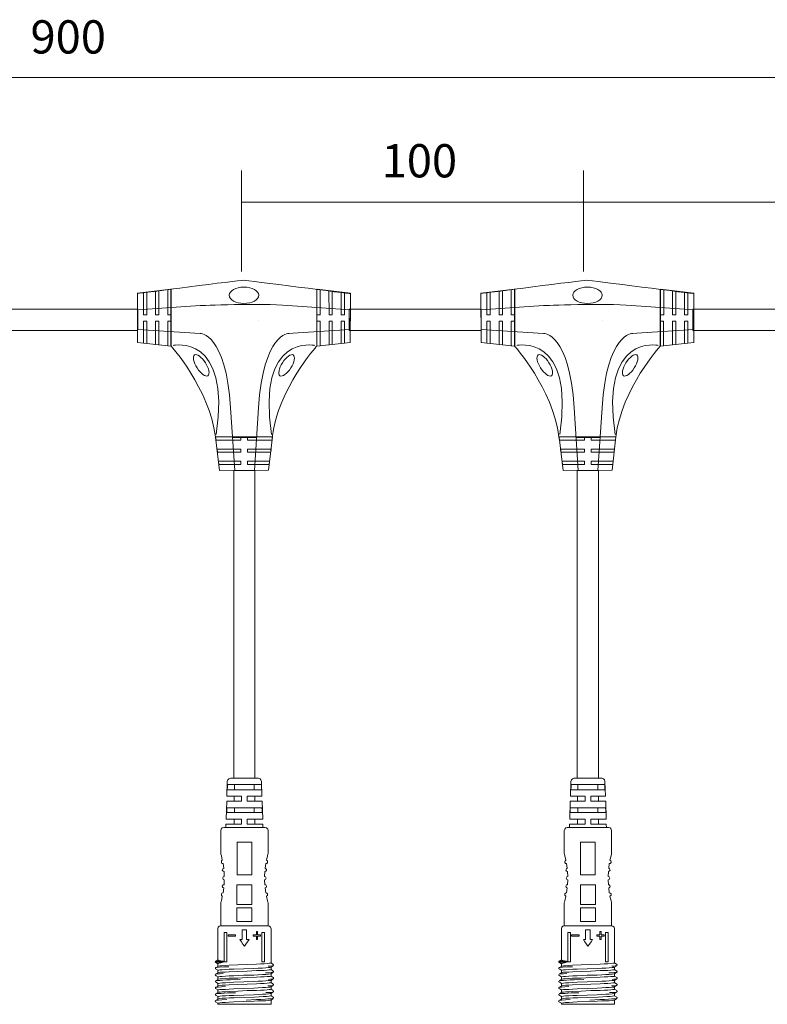
# Model space of a CAD drawing. Units: inches. Extents: x 12 to 405, y -287 to -10.
# Drawn here: x 211 to 268, y -168 to -93 of the extents above; entities that cross this region are included whole.
import ezdxf

# ---------------------------------------------------------------- set-up
doc = ezdxf.new("R2010")
doc.units = ezdxf.units.IN
doc.header["$MEASUREMENT"] = 0
doc.layers.add('_U+30EC_U+30A4_U+30E4_U+30FC 1', color=7, linetype='Continuous')

# ---------------------------------------------------------------- blocks, each defined once
blk = doc.blocks.new('block 38')
at = {"layer": '_U+30EC_U+30A4_U+30E4_U+30FC 1', "color": 29, "lineweight": 18}
for points in [[(226.654, -151.024), (226.536, -151.056), (226.463, -151.138), (226.419, -151.268), (226.39, -152.392)], [(226.654, -151.024), (228.798, -151.024)], [(229.018, -151.268), (228.989, -151.138), (228.916, -151.056), (228.798, -151.024)], [(226.434, -151.512), (226.434, -151.691), (226.419, -151.903)], [(229.018, -151.512), (226.434, -151.512)], [(226.962, -151.512), (226.962, -151.903)], [(228.475, -151.903), (228.475, -151.512)], [(229.062, -152.392), (229.018, -151.268)], [(229.018, -151.903), (229.018, -151.512)], [(226.39, -152.392), (227.506, -152.392), (227.506, -152.766)], [(226.419, -151.903), (229.018, -151.903)], [(226.933, -152.392), (226.933, -152.766)], [(227.946, -152.766), (227.946, -152.392), (229.062, -152.392)], [(228.519, -152.766), (228.519, -152.392)], [(226.375, -152.766), (226.331, -154.151)], [(226.375, -152.766), (227.506, -152.766)], [(226.375, -153.271), (226.375, -153.646)], [(229.062, -153.271), (226.375, -153.271)], [(226.962, -153.271), (226.962, -153.646)], [(229.077, -152.766), (227.946, -152.766)], [(228.475, -153.646), (228.475, -153.271)], [(229.077, -153.646), (229.077, -153.451), (229.062, -153.271)], [(229.121, -154.151), (229.077, -152.766)], [(226.375, -153.646), (229.077, -153.646)], [(226.14, -154.77), (226.037, -154.803), (225.949, -154.9), (225.92, -155.014)], [(226.14, -154.77), (229.297, -154.77)], [(226.316, -154.526), (227.506, -154.526)], [(226.316, -154.526), (226.316, -154.77)], [(226.331, -154.151), (227.506, -154.151), (227.506, -154.526)], [(226.933, -154.151), (226.933, -154.526)], [(227.946, -154.526), (227.946, -154.151), (229.121, -154.151)], [(229.121, -154.526), (227.946, -154.526)], [(228.519, -154.526), (228.519, -154.151)], [(229.136, -154.77), (229.121, -154.526)], [(229.532, -155.014), (229.503, -154.9), (229.415, -154.803), (229.297, -154.77)], [(225.92, -155.014), (225.92, -156.774)], [(229.532, -156.774), (229.532, -155.014)], [(228.284, -158.402), (228.284, -155.894), (227.168, -155.894), (227.168, -158.402), (228.284, -158.402)], [(226.037, -157.278), (225.964, -156.936), (225.934, -156.822), (225.92, -156.774)], [(229.4, -157.278), (229.488, -156.936), (229.518, -156.822), (229.532, -156.774)], [(226.037, -157.278), (225.978, -157.327), (225.964, -157.376), (225.964, -157.458), (226.008, -157.523), (226.096, -157.523), (226.14, -157.897), (226.081, -157.93), (226.052, -157.979), (226.037, -158.044), (226.096, -158.126), (226.169, -158.142), (226.184, -158.516), (226.11, -158.549), (226.066, -158.647), (226.11, -158.744), (226.184, -158.777), (226.169, -159.152), (226.096, -159.168), (226.037, -159.249), (226.052, -159.331), (226.081, -159.363), (226.14, -159.396), (226.096, -159.771), (226.008, -159.787), (225.964, -159.852), (225.964, -159.934), (225.978, -159.966), (226.037, -160.015)], [(229.312, -157.897), (229.356, -157.523)], [(229.4, -157.278), (229.474, -157.327), (229.488, -157.376), (229.488, -157.458), (229.43, -157.523), (229.356, -157.523)], [(229.268, -158.516), (229.283, -158.142)], [(229.268, -158.516), (229.342, -158.549), (229.386, -158.647), (229.342, -158.744), (229.268, -158.777)], [(229.312, -157.897), (229.371, -157.93), (229.4, -157.979), (229.415, -158.044), (229.356, -158.126), (229.283, -158.142)], [(228.299, -159.152), (227.153, -159.152)], [(227.153, -160.65), (227.153, -159.152)], [(228.299, -159.152), (228.299, -160.65)], [(229.283, -159.152), (229.268, -158.777)], [(229.283, -159.152), (229.356, -159.168), (229.415, -159.249), (229.4, -159.331), (229.371, -159.363), (229.312, -159.396)], [(225.92, -160.52), (225.934, -160.487), (225.964, -160.373), (226.037, -160.015)], [(229.356, -159.771), (229.312, -159.396)], [(229.356, -159.771), (229.43, -159.787), (229.488, -159.852), (229.488, -159.934), (229.474, -159.966), (229.4, -160.015)], [(229.532, -160.52), (229.518, -160.487), (229.488, -160.373), (229.4, -160.015)], [(225.92, -160.52), (225.92, -162.279), (225.802, -162.312), (225.729, -162.393), (225.699, -162.524)], [(229.532, -162.279), (229.532, -160.52)], [(228.299, -161.953), (228.299, -160.911), (227.153, -160.911), (227.153, -161.953), (228.299, -161.953)], [(229.532, -162.279), (225.92, -162.279)], [(229.753, -162.524), (229.723, -162.393), (229.635, -162.312), (229.532, -162.279)], [(225.699, -162.524), (225.699, -164.869)], [(226.184, -162.784), (226.39, -162.784)], [(226.184, -165.032), (226.39, -165.032), (226.39, -162.784)], [(226.184, -165.032), (226.184, -162.784)], [(227.05, -163.077), (227.05, -162.98), (226.478, -162.98), (226.478, -163.077), (227.05, -163.077)], [(227.888, -162.589), (227.55, -162.589), (227.55, -163.338), (227.374, -163.338)], [(228.078, -163.338), (227.888, -163.338), (227.888, -162.589)], [(228.96, -162.98), (228.725, -162.98), (228.725, -162.719), (228.637, -162.719), (228.637, -162.98), (228.402, -162.98), (228.402, -163.077), (228.637, -163.077), (228.637, -163.338), (228.725, -163.338), (228.725, -163.077), (228.96, -163.077), (228.96, -162.98)], [(229.268, -162.784), (229.062, -162.784)], [(229.062, -165.032), (229.062, -162.784)], [(229.268, -165.032), (229.268, -162.784)], [(229.753, -165.113), (229.753, -162.524)], [(227.726, -163.843), (227.609, -163.68), (227.491, -163.501), (227.374, -163.338)], [(227.374, -163.338), (227.55, -163.338)], [(228.078, -163.338), (227.961, -163.501), (227.843, -163.68), (227.726, -163.843)], [(225.508, -165.065), (225.494, -165.032), (225.508, -164.983)], [(225.494, -165.065), (225.508, -165.065)], [(225.699, -164.869), (225.508, -164.983)], [(225.508, -164.983), (226.096, -164.983)], [(226.096, -165.065), (225.508, -165.065)], [(225.508, -165.065), (225.699, -165.179)], [(225.699, -164.869), (225.729, -164.902), (225.802, -164.934), (225.934, -164.951), (226.096, -164.983), (226.213, -165.032), (226.096, -165.065)], [(225.699, -165.179), (225.729, -165.162), (225.802, -165.13), (225.934, -165.097), (226.096, -165.065)], [(225.699, -165.179), (225.699, -165.374)], [(229.753, -165.113), (229.723, -165.13), (229.621, -165.146), (229.459, -165.162), (229.239, -165.179), (228.96, -165.195), (228.651, -165.211), (227.946, -165.227), (227.212, -165.26), (226.551, -165.293), (226.257, -165.309), (226.037, -165.325), (225.861, -165.342), (225.743, -165.358)], [(229.268, -165.032), (229.062, -165.032)], [(229.929, -165.227), (229.753, -165.113)], [(229.929, -165.227), (229.914, -165.227)], [(229.944, -165.309), (229.944, -165.244)], [(225.508, -165.993), (225.494, -166.026), (225.508, -166.058), (225.567, -166.091), (225.743, -166.205)], [(225.508, -165.488), (225.508, -165.57), (225.567, -165.586), (225.743, -165.7)], [(225.523, -165.488), (225.538, -165.472), (225.596, -165.456), (225.802, -165.439), (226.125, -165.423), (226.536, -165.407)], [(225.523, -165.977), (225.567, -165.96), (225.685, -165.96), (225.861, -165.944), (226.11, -165.928)], [(225.743, -165.358), (225.567, -165.472)], [(225.743, -165.846), (225.567, -165.96)], [(225.699, -165.684), (225.729, -165.667), (225.846, -165.651), (226.022, -165.635), (226.272, -165.618), (226.566, -165.602), (226.904, -165.602), (227.667, -165.57), (228.431, -165.537), (228.783, -165.521), (229.092, -165.504), (229.356, -165.488), (229.562, -165.472), (229.694, -165.456), (229.738, -165.439)], [(225.699, -165.684), (225.699, -165.863)], [(225.699, -166.189), (225.729, -166.172), (225.846, -166.156), (226.022, -166.14), (226.272, -166.123), (226.566, -166.107), (226.904, -166.091), (227.667, -166.058), (228.431, -166.042), (228.783, -166.026), (229.092, -166.009), (229.356, -165.993), (229.562, -165.977), (229.694, -165.96), (229.738, -165.944)], [(229.753, -165.618), (229.723, -165.635), (229.621, -165.651), (229.459, -165.667), (229.239, -165.684), (228.96, -165.7), (228.651, -165.7), (227.946, -165.732), (227.212, -165.765), (226.551, -165.798), (226.257, -165.814), (226.037, -165.83), (225.861, -165.83), (225.743, -165.846)], [(229.929, -165.83), (229.87, -165.846), (229.753, -165.846), (229.562, -165.863), (229.327, -165.879)], [(229.929, -165.325), (229.9, -165.342), (229.811, -165.342), (229.709, -165.358), (229.547, -165.374)], [(229.753, -165.439), (229.929, -165.325)], [(229.753, -165.618), (229.753, -165.439)], [(229.929, -165.732), (229.753, -165.618)], [(229.753, -165.944), (229.929, -165.83)], [(229.753, -166.123), (229.753, -165.944)], [(229.929, -165.732), (229.914, -165.732)], [(229.944, -165.814), (229.944, -165.749)], [(225.508, -166.498), (225.508, -166.563), (225.567, -166.596), (225.743, -166.71)], [(225.523, -166.482), (225.567, -166.465), (225.67, -166.449), (225.846, -166.449), (226.081, -166.433), (226.36, -166.417), (226.669, -166.4), (227.403, -166.368)], [(225.743, -166.351), (225.567, -166.465)], [(225.699, -166.189), (225.699, -166.368)], [(225.699, -166.693), (225.729, -166.677), (225.846, -166.661), (226.022, -166.645), (226.272, -166.628), (226.566, -166.612), (226.904, -166.596), (227.667, -166.563), (228.431, -166.531), (228.783, -166.514), (229.092, -166.498), (229.356, -166.482), (229.562, -166.465), (229.694, -166.465), (229.738, -166.449)], [(225.699, -166.693), (225.699, -166.873)], [(229.753, -166.123), (229.723, -166.14), (229.621, -166.156), (229.459, -166.156), (229.239, -166.172), (228.96, -166.189), (228.651, -166.205), (227.946, -166.237), (227.212, -166.27), (226.551, -166.286), (226.257, -166.303), (226.037, -166.319), (225.861, -166.335), (225.743, -166.351)], [(229.753, -166.612), (229.723, -166.628), (229.621, -166.645), (229.459, -166.661), (229.239, -166.677), (228.96, -166.693), (228.651, -166.71), (227.946, -166.742), (227.212, -166.759), (226.551, -166.791), (226.257, -166.808), (226.037, -166.824), (225.861, -166.84), (225.743, -166.856)], [(229.929, -166.319), (229.9, -166.335), (229.826, -166.351), (229.709, -166.351), (229.562, -166.368)], [(229.929, -166.237), (229.753, -166.123)], [(229.753, -166.449), (229.929, -166.319)], [(229.753, -166.612), (229.753, -166.433)], [(229.929, -166.726), (229.753, -166.612)], [(229.929, -166.237), (229.914, -166.237)], [(229.929, -166.726), (229.914, -166.726)], [(229.944, -166.319), (229.944, -166.237)], [(229.944, -166.808), (229.944, -166.742)], [(225.508, -166.987), (225.508, -167.068), (225.567, -167.084), (225.743, -167.198)], [(225.508, -167.492), (225.508, -167.557), (225.567, -167.589), (225.743, -167.703)], [(225.523, -166.987), (225.538, -166.97), (225.582, -166.97), (225.729, -166.954), (225.964, -166.938), (226.272, -166.922)], [(225.523, -167.475), (225.552, -167.475), (225.641, -167.459), (225.773, -167.443), (225.949, -167.443), (226.184, -167.427), (226.434, -167.41), (227.036, -167.394)], [(225.743, -166.856), (225.567, -166.97)], [(225.743, -167.345), (225.567, -167.459)], [(225.699, -167.182), (225.729, -167.166), (225.846, -167.15), (226.022, -167.15), (226.272, -167.133), (226.566, -167.117), (226.904, -167.101), (227.667, -167.068), (228.431, -167.036), (228.783, -167.019), (229.092, -167.003), (229.356, -166.987), (229.562, -166.97), (229.694, -166.954), (229.738, -166.938)], [(225.699, -167.182), (225.699, -167.378)], [(225.699, -167.687), (225.729, -167.671), (225.846, -167.655), (226.022, -167.638), (226.272, -167.622), (226.566, -167.606), (226.904, -167.589), (227.667, -167.573), (228.431, -167.541), (228.783, -167.524), (229.092, -167.508), (229.356, -167.492), (229.562, -167.475), (229.694, -167.459), (229.738, -167.443)], [(229.753, -167.117), (229.723, -167.133), (229.621, -167.15), (229.459, -167.166), (229.239, -167.182), (228.96, -167.198), (228.651, -167.215), (227.946, -167.231), (227.212, -167.264), (226.551, -167.296), (226.257, -167.312), (226.037, -167.329), (225.861, -167.345), (225.743, -167.345)], [(229.929, -167.329), (229.885, -167.345), (229.767, -167.361), (229.606, -167.361), (229.371, -167.378)], [(229.929, -166.824), (229.9, -166.84), (229.811, -166.856), (229.694, -166.856), (229.518, -166.873)], [(229.753, -166.938), (229.929, -166.824)], [(229.753, -167.117), (229.753, -166.938)], [(229.929, -167.231), (229.753, -167.117)], [(229.753, -167.443), (229.929, -167.329)], [(229.753, -167.622), (229.753, -167.443)], [(229.929, -167.231), (229.914, -167.231)], [(229.944, -167.312), (229.944, -167.247)], [(225.508, -168.078), (225.494, -168.045), (225.508, -167.997)], [(225.508, -167.997), (225.494, -167.997)], [(225.508, -168.078), (225.494, -168.078)], [(225.508, -167.98), (225.567, -167.964), (225.743, -167.948), (226.008, -167.931), (226.375, -167.915)], [(225.699, -168.192), (225.508, -168.078)], [(225.743, -167.85), (225.567, -167.964)], [(225.699, -167.866), (225.729, -167.85), (225.846, -167.834), (226.037, -167.817), (226.287, -167.801), (226.595, -167.785), (226.948, -167.769), (227.726, -167.752), (228.504, -167.72), (228.857, -167.703), (229.165, -167.687), (229.415, -167.671), (229.606, -167.655), (229.709, -167.638), (229.753, -167.622)], [(225.699, -167.687), (225.699, -167.866)], [(225.699, -168.192), (225.729, -168.176), (225.846, -168.16), (226.022, -168.143), (226.272, -168.127), (226.566, -168.111), (226.904, -168.094), (227.667, -168.062), (228.431, -168.029), (228.783, -168.013), (229.092, -167.997), (229.356, -167.997), (229.562, -167.98), (229.694, -167.964), (229.738, -167.948)], [(225.699, -168.192), (225.699, -168.274)], [(229.753, -168.274), (225.699, -168.274)], [(229.929, -167.834), (229.87, -167.834), (229.738, -167.85), (229.547, -167.866), (229.297, -167.883), (228.989, -167.899), (228.637, -167.915), (227.858, -167.948)], [(229.929, -167.736), (229.753, -167.622)], [(229.753, -167.948), (229.929, -167.834)], [(229.753, -168.274), (229.753, -167.948)], [(229.929, -167.736), (229.914, -167.736)], [(229.944, -167.817), (229.944, -167.736)]]:
    blk.add_lwpolyline(points, dxfattribs=at)
blk.add_open_spline([(227.153, -160.65), (227.153, -160.65), (228.299, -160.65), (228.299, -160.65), (228.299, -160.65), (227.153, -160.65), (227.153, -160.65)], degree=3, knots=[0, 0, 0, 0, 1, 1, 1, 2, 2, 2, 2], dxfattribs=at)
blk = doc.blocks.new('block 41')
at = {"layer": '_U+30EC_U+30A4_U+30E4_U+30FC 1', "color": 29, "lineweight": 18}
for points in [[(220.267, -113.94), (220.017, -113.968), (220.017, -115.647), (220.267, -115.647), (220.267, -113.94)], [(221.192, -113.824), (220.942, -113.846), (220.942, -115.647), (221.191, -115.647), (221.192, -113.824)], [(222.117, -113.699), (221.867, -113.742), (221.867, -115.647), (222.117, -115.647), (222.117, -113.699)], [(219.563, -115.647), (219.563, -116.147)], [(220.017, -115.647), (220.017, -115.647)], [(220.267, -115.647), (220.267, -115.647)], [(220.942, -115.647), (220.942, -115.647)], [(221.191, -115.647), (221.191, -115.647)], [(221.867, -115.647), (221.867, -115.647)], [(222.123, -115.647), (222.117, -115.647), (222.117, -116.147), (222.123, -116.147), (222.123, -115.647)], [(220.017, -116.147), (220.017, -116.147)], [(220.017, -117.81), (220.267, -117.837), (220.267, -116.147), (220.017, -116.147), (220.017, -117.81)], [(220.267, -116.147), (220.267, -116.147)], [(220.942, -116.147), (220.942, -116.147)], [(220.942, -117.914), (221.19, -117.942), (221.191, -116.147), (220.942, -116.147), (220.942, -117.914)], [(221.191, -116.147), (221.191, -116.147)], [(221.868, -116.147), (221.868, -116.147)], [(221.868, -118.019), (222.117, -118.041), (222.117, -116.147), (221.868, -116.147), (221.868, -118.019)]]:
    blk.add_lwpolyline(points, dxfattribs=at)
blk = doc.blocks.new('block 40')
at = {"layer": '_U+30EC_U+30A4_U+30E4_U+30FC 1', "color": 7, "lineweight": 18}
blk.add_lwpolyline([(222.132, -113.699), (222.132, -118.05), (219.57, -117.76), (219.559, -114.012), (222.105, -113.703)], dxfattribs=at)
at = {"layer": '_U+30EC_U+30A4_U+30E4_U+30FC 1'}
blk.add_blockref('block 41', (0, 0), dxfattribs=at)
blk = doc.blocks.new('block 43')
at = {"layer": '_U+30EC_U+30A4_U+30E4_U+30FC 1', "color": 29, "lineweight": 18}
for points in [[(233.255, -113.699), (233.505, -113.742), (233.504, -115.647), (233.255, -115.647), (233.255, -113.699)], [(234.18, -113.824), (234.43, -113.846), (234.43, -115.647), (234.181, -115.647), (234.18, -113.824)], [(235.105, -113.94), (235.355, -113.968), (235.355, -115.647), (235.105, -115.647), (235.105, -113.94)], [(233.249, -115.647), (233.255, -115.647), (233.255, -116.147), (233.249, -116.147), (233.249, -115.647)], [(233.504, -115.647), (233.504, -115.647)], [(234.181, -115.647), (234.181, -115.647)], [(234.43, -115.647), (234.43, -115.647)], [(235.105, -115.647), (235.105, -115.647)], [(235.355, -115.647), (235.355, -115.647)], [(235.809, -115.647), (235.809, -116.147)], [(233.503, -118.019), (233.255, -118.041), (233.255, -116.147), (233.504, -116.147), (233.503, -118.019)], [(233.504, -116.147), (233.504, -116.147)], [(234.181, -116.147), (234.181, -116.147)], [(234.43, -117.914), (234.181, -117.942), (234.181, -116.147), (234.43, -116.147), (234.43, -117.914)], [(234.43, -116.147), (234.43, -116.147)], [(235.105, -116.147), (235.105, -116.147)], [(235.355, -117.81), (235.105, -117.837), (235.105, -116.147), (235.355, -116.147), (235.355, -117.81)], [(235.355, -116.147), (235.355, -116.147)]]:
    blk.add_lwpolyline(points, dxfattribs=at)
blk = doc.blocks.new('block 42')
at = {"layer": '_U+30EC_U+30A4_U+30E4_U+30FC 1', "color": 7, "lineweight": 18}
blk.add_lwpolyline([(233.24, -113.699), (233.24, -118.05), (235.802, -117.76), (235.813, -114.012), (233.266, -113.703)], dxfattribs=at)
at = {"layer": '_U+30EC_U+30A4_U+30E4_U+30FC 1'}
blk.add_blockref('block 43', (0, 0), dxfattribs=at)
blk = doc.blocks.new('block 45')
at = {"layer": '_U+30EC_U+30A4_U+30E4_U+30FC 1', "color": 29, "lineweight": 18}
for points in [[(225.513, -124.973), (225.555, -125.223), (227.46, -125.223), (227.46, -124.974), (225.513, -124.973)], [(227.46, -124.967), (227.46, -124.974), (227.96, -124.974), (227.96, -124.967), (227.46, -124.967)], [(227.46, -125.223), (227.46, -125.223)], [(229.832, -125.222), (229.854, -124.974), (227.96, -124.974), (227.96, -125.222), (229.832, -125.222)], [(227.96, -125.222), (227.96, -125.222)], [(225.638, -125.898), (225.66, -126.148), (227.46, -126.148), (227.46, -125.899), (225.638, -125.898)], [(227.46, -125.899), (227.46, -125.899)], [(227.46, -126.148), (227.46, -126.148)], [(227.96, -125.899), (227.96, -125.899)], [(229.728, -126.148), (229.755, -125.9), (227.96, -125.899), (227.96, -126.148), (229.728, -126.148)], [(227.96, -126.148), (227.96, -126.148)], [(225.753, -126.823), (225.781, -127.073), (227.46, -127.073), (227.46, -126.823), (225.753, -126.823)], [(227.46, -126.823), (227.46, -126.823)], [(227.96, -126.823), (227.96, -126.823)], [(229.623, -127.073), (229.65, -126.823), (227.96, -126.823), (227.96, -127.073), (229.623, -127.073)], [(227.46, -127.073), (227.46, -127.073)], [(227.46, -127.528), (227.96, -127.528)], [(227.96, -127.073), (227.96, -127.073)]]:
    blk.add_lwpolyline(points, dxfattribs=at)
blk = doc.blocks.new('block 44')
at = {"layer": '_U+30EC_U+30A4_U+30E4_U+30FC 1', "color": 7, "lineweight": 18}
blk.add_lwpolyline([(225.513, -124.958), (229.864, -124.958), (229.573, -127.52), (225.825, -127.531), (225.516, -124.985)], dxfattribs=at)
at = {"layer": '_U+30EC_U+30A4_U+30E4_U+30FC 1'}
blk.add_blockref('block 45', (0, 0), dxfattribs=at)
blk = doc.blocks.new('block 46')
at = {"layer": '_U+30EC_U+30A4_U+30E4_U+30FC 1', "color": 18, "lineweight": 9}
for points in [[(224.341, -114.954), (224.341, -114.954)], [(231.043, -114.954), (231.043, -114.954)], [(222.091, -115.141), (222.091, -115.141)], [(222.091, -116.891), (222.091, -116.891)], [(224.341, -117.079), (224.341, -117.079)], [(235.806, -116.766), (231.043, -117.079)], [(231.043, -117.079), (231.043, -117.079)], [(231.043, -117.079), (231.043, -117.079)]]:
    blk.add_lwpolyline(points, dxfattribs=at)
blk.add_open_spline([(235.806, -115.266), (235.806, -115.266), (231.043, -114.954), (231.043, -114.954), (229.04, -114.753), (224.341, -114.954), (224.341, -114.954), (224.341, -114.954), (219.577, -115.266), (219.577, -115.266), (219.577, -115.266), (219.577, -116.766), (219.577, -116.766), (219.577, -116.766), (224.341, -117.079), (224.341, -117.079)], degree=3, knots=[0, 0, 0, 0, 1, 1, 1, 2, 2, 2, 3, 3, 3, 4, 4, 4, 5, 5, 5, 5], dxfattribs=at)
for points in [[(224.341, -117.079), (224.341, -117.079), (226.314, -117.06), (226.674, -122.762)], [(231.132, -117.079), (231.132, -117.079), (229.158, -117.06), (228.799, -122.762)]]:
    blk.add_open_spline(points, degree=3, dxfattribs=at)
blk = doc.blocks.new('block 47')
at = {"layer": '_U+30EC_U+30A4_U+30E4_U+30FC 1', "color": 18, "lineweight": 9}
for points in [[(228.799, -116.061), (228.799, -116.061)], [(226.674, -122.762), (226.986, -127.526), (228.486, -127.526), (228.799, -122.762)], [(226.674, -122.762), (226.674, -122.762)], [(228.799, -122.762), (228.799, -122.762)], [(228.799, -122.762), (228.799, -122.762)], [(228.611, -125.012), (226.861, -125.012)]]:
    blk.add_lwpolyline(points, dxfattribs=at)
blk = doc.blocks.new('block 39')
at = {"layer": '_U+30EC_U+30A4_U+30E4_U+30FC 1', "color": 29, "lineweight": 18}
for points, knots in [([(219.632, -114.023), (219.632, -114.023), (227.342, -113.023), (227.636, -113.023), (227.93, -113.023), (235.809, -114.052), (235.809, -114.052)], [0, 0, 0, 0, 1, 1, 1, 2, 2, 2, 2]), ([(228.813, -114.166), (228.813, -114.511), (228.309, -114.791), (227.688, -114.791), (227.067, -114.791), (226.563, -114.511), (226.563, -114.166), (226.563, -113.821), (227.067, -113.541), (227.688, -113.541), (228.309, -113.541), (228.813, -113.821), (228.813, -114.166)], [0, 0, 0, 0, 1, 1, 1, 2, 2, 2, 3, 3, 3, 4, 4, 4, 4]), ([(224.934, -120.303), (224.759, -120.414), (224.391, -120.151), (224.112, -119.715), (223.833, -119.279), (223.749, -118.835), (223.923, -118.723), (224.098, -118.612), (224.465, -118.875), (224.744, -119.311), (225.023, -119.747), (225.108, -120.191), (224.934, -120.303)], [0, 0, 0, 0, 1, 1, 1, 2, 2, 2, 3, 3, 3, 4, 4, 4, 4]), ([(230.439, -120.303), (230.614, -120.414), (230.981, -120.151), (231.261, -119.715), (231.54, -119.279), (231.624, -118.835), (231.45, -118.723), (231.275, -118.612), (230.908, -118.875), (230.629, -119.311), (230.35, -119.747), (230.265, -120.191), (230.439, -120.303)], [0, 0, 0, 0, 1, 1, 1, 2, 2, 2, 3, 3, 3, 4, 4, 4, 4])]:
    blk.add_open_spline(points, degree=3, knots=knots, dxfattribs=at)
at = {"layer": '_U+30EC_U+30A4_U+30E4_U+30FC 1', "color": 29, "lineweight": 9}
for points in [[(222.286, -117.992), (222.286, -117.992), (226.725, -117.051), (225.578, -124.782)], [(233.087, -117.992), (233.087, -117.992), (228.648, -117.051), (229.795, -124.782)]]:
    blk.add_open_spline(points, degree=3, dxfattribs=at)
at = {"layer": '_U+30EC_U+30A4_U+30E4_U+30FC 1', "color": 29, "lineweight": 18}
for points in [[(225.513, -124.973), (225.036, -121.255), (222.117, -118.041), (222.117, -118.041)], [(233.24, -118.05), (233.24, -118.05), (230.321, -121.264), (229.843, -124.983)]]:
    blk.add_open_spline(points, degree=3, dxfattribs=at)
at = {"layer": '_U+30EC_U+30A4_U+30E4_U+30FC 1'}
for name in ['block 40', 'block 42', 'block 46', 'block 47', 'block 44']:
    blk.add_blockref(name, (0, 0), dxfattribs=at)
blk = doc.blocks.new('block 48')
at = {"layer": '_U+30EC_U+30A4_U+30E4_U+30FC 1', "color": 29, "lineweight": 18}
for points in [[(252.877, -151.024), (252.76, -151.056), (252.686, -151.138), (252.642, -151.268), (252.613, -152.392)], [(252.877, -151.024), (255.021, -151.024)], [(255.242, -151.268), (255.212, -151.138), (255.139, -151.056), (255.021, -151.024)], [(252.657, -151.512), (252.657, -151.691), (252.642, -151.903)], [(255.242, -151.512), (252.657, -151.512)], [(253.185, -151.512), (253.185, -151.903)], [(254.698, -151.903), (254.698, -151.512)], [(255.286, -152.392), (255.242, -151.268)], [(255.242, -151.903), (255.242, -151.512)], [(252.613, -152.392), (253.729, -152.392), (253.729, -152.766)], [(252.642, -151.903), (255.242, -151.903)], [(253.156, -152.392), (253.156, -152.766)], [(254.169, -152.766), (254.169, -152.392), (255.286, -152.392)], [(254.742, -152.766), (254.742, -152.392)], [(252.598, -152.766), (252.554, -154.151)], [(252.598, -152.766), (253.729, -152.766)], [(252.598, -153.271), (252.598, -153.646)], [(255.286, -153.271), (252.598, -153.271)], [(253.185, -153.271), (253.185, -153.646)], [(255.3, -152.766), (254.169, -152.766)], [(254.698, -153.646), (254.698, -153.271)], [(255.3, -153.646), (255.3, -153.451), (255.286, -153.271)], [(255.344, -154.151), (255.3, -152.766)], [(252.598, -153.646), (255.3, -153.646)], [(252.363, -154.77), (252.26, -154.803), (252.172, -154.9), (252.143, -155.014)], [(252.363, -154.77), (255.521, -154.77)], [(252.539, -154.526), (253.729, -154.526)], [(252.539, -154.526), (252.539, -154.77)], [(252.554, -154.151), (253.729, -154.151), (253.729, -154.526)], [(253.156, -154.151), (253.156, -154.526)], [(254.169, -154.526), (254.169, -154.151), (255.344, -154.151)], [(255.344, -154.526), (254.169, -154.526)], [(254.742, -154.526), (254.742, -154.151)], [(255.359, -154.77), (255.344, -154.526)], [(255.756, -155.014), (255.726, -154.9), (255.638, -154.803), (255.521, -154.77)], [(252.143, -155.014), (252.143, -156.774)], [(255.756, -156.774), (255.756, -155.014)], [(254.507, -158.402), (254.507, -155.894), (253.391, -155.894), (253.391, -158.402), (254.507, -158.402)], [(252.26, -157.278), (252.187, -156.936), (252.157, -156.822), (252.143, -156.774)], [(255.623, -157.278), (255.712, -156.936), (255.741, -156.822), (255.756, -156.774)], [(252.26, -157.278), (252.201, -157.327), (252.187, -157.376), (252.187, -157.458), (252.231, -157.523), (252.319, -157.523), (252.363, -157.897), (252.304, -157.93), (252.275, -157.979), (252.26, -158.044), (252.319, -158.126), (252.392, -158.142), (252.407, -158.516), (252.334, -158.549), (252.29, -158.647), (252.334, -158.744), (252.407, -158.777), (252.392, -159.152), (252.319, -159.168), (252.26, -159.249), (252.275, -159.331), (252.304, -159.363), (252.363, -159.396), (252.319, -159.771), (252.231, -159.787), (252.187, -159.852), (252.187, -159.934), (252.201, -159.966), (252.26, -160.015)], [(255.535, -157.897), (255.579, -157.523)], [(255.623, -157.278), (255.697, -157.327), (255.712, -157.376), (255.712, -157.458), (255.653, -157.523), (255.579, -157.523)], [(255.491, -158.516), (255.506, -158.142)], [(255.491, -158.516), (255.565, -158.549), (255.609, -158.647), (255.565, -158.744), (255.491, -158.777)], [(255.535, -157.897), (255.594, -157.93), (255.623, -157.979), (255.638, -158.044), (255.579, -158.126), (255.506, -158.142)], [(254.522, -159.152), (253.376, -159.152)], [(253.376, -160.65), (253.376, -159.152)], [(254.522, -159.152), (254.522, -160.65)], [(255.506, -159.152), (255.491, -158.777)], [(255.506, -159.152), (255.579, -159.168), (255.638, -159.249), (255.623, -159.331), (255.594, -159.363), (255.535, -159.396)], [(252.143, -160.52), (252.157, -160.487), (252.187, -160.373), (252.26, -160.015)], [(255.579, -159.771), (255.535, -159.396)], [(255.579, -159.771), (255.653, -159.787), (255.712, -159.852), (255.712, -159.934), (255.697, -159.966), (255.623, -160.015)], [(255.756, -160.52), (255.741, -160.487), (255.712, -160.373), (255.623, -160.015)], [(252.143, -160.52), (252.143, -162.279), (252.025, -162.312), (251.952, -162.393), (251.922, -162.524)], [(255.756, -162.279), (255.756, -160.52)], [(254.522, -161.953), (254.522, -160.911), (253.376, -160.911), (253.376, -161.953), (254.522, -161.953)], [(255.756, -162.279), (252.143, -162.279)], [(255.976, -162.524), (255.947, -162.393), (255.858, -162.312), (255.756, -162.279)], [(251.922, -162.524), (251.922, -164.869)], [(252.407, -162.784), (252.613, -162.784)], [(252.407, -165.032), (252.613, -165.032), (252.613, -162.784)], [(252.407, -165.032), (252.407, -162.784)], [(253.274, -163.077), (253.274, -162.98), (252.701, -162.98), (252.701, -163.077), (253.274, -163.077)], [(254.111, -162.589), (253.773, -162.589), (253.773, -163.338), (253.597, -163.338)], [(254.302, -163.338), (254.111, -163.338), (254.111, -162.589)], [(255.183, -162.98), (254.948, -162.98), (254.948, -162.719), (254.86, -162.719), (254.86, -162.98), (254.625, -162.98), (254.625, -163.077), (254.86, -163.077), (254.86, -163.338), (254.948, -163.338), (254.948, -163.077), (255.183, -163.077), (255.183, -162.98)], [(255.491, -162.784), (255.286, -162.784)], [(255.286, -165.032), (255.286, -162.784)], [(255.491, -165.032), (255.491, -162.784)], [(255.976, -165.113), (255.976, -162.524)], [(253.949, -163.843), (253.832, -163.68), (253.714, -163.501), (253.597, -163.338)], [(253.597, -163.338), (253.773, -163.338)], [(254.302, -163.338), (254.184, -163.501), (254.067, -163.68), (253.949, -163.843)], [(251.731, -165.065), (251.717, -165.032), (251.731, -164.983)], [(251.717, -165.065), (251.731, -165.065)], [(251.922, -164.869), (251.731, -164.983)], [(251.731, -164.983), (252.319, -164.983)], [(252.319, -165.065), (251.731, -165.065)], [(251.731, -165.065), (251.922, -165.179)], [(251.922, -164.869), (251.952, -164.902), (252.025, -164.934), (252.157, -164.951), (252.319, -164.983), (252.436, -165.032), (252.319, -165.065)], [(251.922, -165.179), (251.952, -165.162), (252.025, -165.13), (252.157, -165.097), (252.319, -165.065)], [(251.922, -165.179), (251.922, -165.374)], [(255.976, -165.113), (255.947, -165.13), (255.844, -165.146), (255.682, -165.162), (255.462, -165.179), (255.183, -165.195), (254.874, -165.211), (254.169, -165.227), (253.435, -165.26), (252.774, -165.293), (252.481, -165.309), (252.26, -165.325), (252.084, -165.342), (251.966, -165.358)], [(255.491, -165.032), (255.286, -165.032)], [(256.152, -165.227), (255.976, -165.113)], [(256.152, -165.227), (256.137, -165.227)], [(256.167, -165.309), (256.167, -165.244)], [(251.731, -165.993), (251.717, -166.026), (251.731, -166.058), (251.79, -166.091), (251.966, -166.205)], [(251.731, -165.488), (251.731, -165.57), (251.79, -165.586), (251.966, -165.7)], [(251.746, -165.488), (251.761, -165.472), (251.82, -165.456), (252.025, -165.439), (252.348, -165.423), (252.76, -165.407)], [(251.746, -165.977), (251.79, -165.96), (251.908, -165.96), (252.084, -165.944), (252.334, -165.928)], [(251.966, -165.358), (251.79, -165.472)], [(251.966, -165.846), (251.79, -165.96)], [(251.922, -165.684), (251.952, -165.667), (252.069, -165.651), (252.246, -165.635), (252.495, -165.618), (252.789, -165.602), (253.127, -165.602), (253.89, -165.57), (254.654, -165.537), (255.007, -165.521), (255.315, -165.504), (255.579, -165.488), (255.785, -165.472), (255.917, -165.456), (255.961, -165.439)], [(251.922, -165.684), (251.922, -165.863)], [(251.922, -166.189), (251.952, -166.172), (252.069, -166.156), (252.246, -166.14), (252.495, -166.123), (252.789, -166.107), (253.127, -166.091), (253.89, -166.058), (254.654, -166.042), (255.007, -166.026), (255.315, -166.009), (255.579, -165.993), (255.785, -165.977), (255.917, -165.96), (255.961, -165.944)], [(255.976, -165.618), (255.947, -165.635), (255.844, -165.651), (255.682, -165.667), (255.462, -165.684), (255.183, -165.7), (254.874, -165.7), (254.169, -165.732), (253.435, -165.765), (252.774, -165.798), (252.481, -165.814), (252.26, -165.83), (252.084, -165.83), (251.966, -165.846)], [(256.152, -165.83), (256.093, -165.846), (255.976, -165.846), (255.785, -165.863), (255.55, -165.879)], [(256.152, -165.325), (256.123, -165.342), (256.035, -165.342), (255.932, -165.358), (255.77, -165.374)], [(255.976, -165.439), (256.152, -165.325)], [(255.976, -165.618), (255.976, -165.439)], [(256.152, -165.732), (255.976, -165.618)], [(255.976, -165.944), (256.152, -165.83)], [(255.976, -166.123), (255.976, -165.944)], [(256.152, -165.732), (256.137, -165.732)], [(256.167, -165.814), (256.167, -165.749)], [(251.731, -166.498), (251.731, -166.563), (251.79, -166.596), (251.966, -166.71)], [(251.746, -166.482), (251.79, -166.465), (251.893, -166.449), (252.069, -166.449), (252.304, -166.433), (252.583, -166.417), (252.892, -166.4), (253.626, -166.368)], [(251.966, -166.351), (251.79, -166.465)], [(251.922, -166.189), (251.922, -166.368)], [(251.922, -166.693), (251.952, -166.677), (252.069, -166.661), (252.246, -166.645), (252.495, -166.628), (252.789, -166.612), (253.127, -166.596), (253.89, -166.563), (254.654, -166.531), (255.007, -166.514), (255.315, -166.498), (255.579, -166.482), (255.785, -166.465), (255.917, -166.465), (255.961, -166.449)], [(251.922, -166.693), (251.922, -166.873)], [(255.976, -166.123), (255.947, -166.14), (255.844, -166.156), (255.682, -166.156), (255.462, -166.172), (255.183, -166.189), (254.874, -166.205), (254.169, -166.237), (253.435, -166.27), (252.774, -166.286), (252.481, -166.303), (252.26, -166.319), (252.084, -166.335), (251.966, -166.351)], [(255.976, -166.612), (255.947, -166.628), (255.844, -166.645), (255.682, -166.661), (255.462, -166.677), (255.183, -166.693), (254.874, -166.71), (254.169, -166.742), (253.435, -166.759), (252.774, -166.791), (252.481, -166.808), (252.26, -166.824), (252.084, -166.84), (251.966, -166.856)], [(256.152, -166.319), (256.123, -166.335), (256.049, -166.351), (255.932, -166.351), (255.785, -166.368)], [(256.152, -166.237), (255.976, -166.123)], [(255.976, -166.449), (256.152, -166.319)], [(255.976, -166.612), (255.976, -166.433)], [(256.152, -166.726), (255.976, -166.612)], [(256.152, -166.237), (256.137, -166.237)], [(256.152, -166.726), (256.137, -166.726)], [(256.167, -166.319), (256.167, -166.237)], [(256.167, -166.808), (256.167, -166.742)], [(251.731, -166.987), (251.731, -167.068), (251.79, -167.084), (251.966, -167.198)], [(251.731, -167.492), (251.731, -167.557), (251.79, -167.589), (251.966, -167.703)], [(251.746, -166.987), (251.761, -166.97), (251.805, -166.97), (251.952, -166.954), (252.187, -166.938), (252.495, -166.922)], [(251.746, -167.475), (251.776, -167.475), (251.864, -167.459), (251.996, -167.443), (252.172, -167.443), (252.407, -167.427), (252.657, -167.41), (253.259, -167.394)], [(251.966, -166.856), (251.79, -166.97)], [(251.966, -167.345), (251.79, -167.459)], [(251.922, -167.182), (251.952, -167.166), (252.069, -167.15), (252.246, -167.15), (252.495, -167.133), (252.789, -167.117), (253.127, -167.101), (253.89, -167.068), (254.654, -167.036), (255.007, -167.019), (255.315, -167.003), (255.579, -166.987), (255.785, -166.97), (255.917, -166.954), (255.961, -166.938)], [(251.922, -167.182), (251.922, -167.378)], [(251.922, -167.687), (251.952, -167.671), (252.069, -167.655), (252.246, -167.638), (252.495, -167.622), (252.789, -167.606), (253.127, -167.589), (253.89, -167.573), (254.654, -167.541), (255.007, -167.524), (255.315, -167.508), (255.579, -167.492), (255.785, -167.475), (255.917, -167.459), (255.961, -167.443)], [(255.976, -167.117), (255.947, -167.133), (255.844, -167.15), (255.682, -167.166), (255.462, -167.182), (255.183, -167.198), (254.874, -167.215), (254.169, -167.231), (253.435, -167.264), (252.774, -167.296), (252.481, -167.312), (252.26, -167.329), (252.084, -167.345), (251.966, -167.345)], [(256.152, -167.329), (256.108, -167.345), (255.991, -167.361), (255.829, -167.361), (255.594, -167.378)], [(256.152, -166.824), (256.123, -166.84), (256.035, -166.856), (255.917, -166.856), (255.741, -166.873)], [(255.976, -166.938), (256.152, -166.824)], [(255.976, -167.117), (255.976, -166.938)], [(256.152, -167.231), (255.976, -167.117)], [(255.976, -167.443), (256.152, -167.329)], [(255.976, -167.622), (255.976, -167.443)], [(256.152, -167.231), (256.137, -167.231)], [(256.167, -167.312), (256.167, -167.247)], [(251.731, -168.078), (251.717, -168.045), (251.731, -167.997)], [(251.731, -167.997), (251.717, -167.997)], [(251.731, -168.078), (251.717, -168.078)], [(251.731, -167.98), (251.79, -167.964), (251.966, -167.948), (252.231, -167.931), (252.598, -167.915)], [(251.922, -168.192), (251.731, -168.078)], [(251.966, -167.85), (251.79, -167.964)], [(251.922, -167.866), (251.952, -167.85), (252.069, -167.834), (252.26, -167.817), (252.51, -167.801), (252.818, -167.785), (253.171, -167.769), (253.949, -167.752), (254.728, -167.72), (255.08, -167.703), (255.388, -167.687), (255.638, -167.671), (255.829, -167.655), (255.932, -167.638), (255.976, -167.622)], [(251.922, -167.687), (251.922, -167.866)], [(251.922, -168.192), (251.952, -168.176), (252.069, -168.16), (252.246, -168.143), (252.495, -168.127), (252.789, -168.111), (253.127, -168.094), (253.89, -168.062), (254.654, -168.029), (255.007, -168.013), (255.315, -167.997), (255.579, -167.997), (255.785, -167.98), (255.917, -167.964), (255.961, -167.948)], [(251.922, -168.192), (251.922, -168.274)], [(255.976, -168.274), (251.922, -168.274)], [(256.152, -167.834), (256.093, -167.834), (255.961, -167.85), (255.77, -167.866), (255.521, -167.883), (255.212, -167.899), (254.86, -167.915), (254.081, -167.948)], [(256.152, -167.736), (255.976, -167.622)], [(255.976, -167.948), (256.152, -167.834)], [(255.976, -168.274), (255.976, -167.948)], [(256.152, -167.736), (256.137, -167.736)], [(256.167, -167.817), (256.167, -167.736)]]:
    blk.add_lwpolyline(points, dxfattribs=at)
blk.add_open_spline([(253.376, -160.65), (253.376, -160.65), (254.522, -160.65), (254.522, -160.65), (254.522, -160.65), (253.376, -160.65), (253.376, -160.65)], degree=3, knots=[0, 0, 0, 0, 1, 1, 1, 2, 2, 2, 2], dxfattribs=at)
blk = doc.blocks.new('block 51')
at = {"layer": '_U+30EC_U+30A4_U+30E4_U+30FC 1', "color": 29, "lineweight": 18}
for points in [[(246.49, -113.94), (246.24, -113.968), (246.24, -115.647), (246.49, -115.647), (246.49, -113.94)], [(247.415, -113.824), (247.165, -113.846), (247.165, -115.647), (247.414, -115.647), (247.415, -113.824)], [(248.34, -113.699), (248.09, -113.742), (248.091, -115.647), (248.34, -115.647), (248.34, -113.699)], [(245.786, -115.647), (245.786, -116.147)], [(246.24, -115.647), (246.24, -115.647)], [(246.49, -115.647), (246.49, -115.647)], [(247.165, -115.647), (247.165, -115.647)], [(247.414, -115.647), (247.414, -115.647)], [(248.091, -115.647), (248.091, -115.647)], [(248.346, -115.647), (248.34, -115.647), (248.34, -116.147), (248.346, -116.147), (248.346, -115.647)], [(246.24, -116.147), (246.24, -116.147)], [(246.24, -117.81), (246.49, -117.837), (246.49, -116.147), (246.24, -116.147), (246.24, -117.81)], [(246.49, -116.147), (246.49, -116.147)], [(247.165, -116.147), (247.165, -116.147)], [(247.165, -117.914), (247.414, -117.942), (247.414, -116.147), (247.165, -116.147), (247.165, -117.914)], [(247.414, -116.147), (247.414, -116.147)], [(248.091, -116.147), (248.091, -116.147)], [(248.092, -118.019), (248.34, -118.041), (248.34, -116.147), (248.091, -116.147), (248.092, -118.019)]]:
    blk.add_lwpolyline(points, dxfattribs=at)
blk = doc.blocks.new('block 50')
at = {"layer": '_U+30EC_U+30A4_U+30E4_U+30FC 1', "color": 7, "lineweight": 18}
blk.add_lwpolyline([(248.356, -113.699), (248.356, -118.05), (245.793, -117.76), (245.782, -114.012), (248.329, -113.703)], dxfattribs=at)
at = {"layer": '_U+30EC_U+30A4_U+30E4_U+30FC 1'}
blk.add_blockref('block 51', (0, 0), dxfattribs=at)
blk = doc.blocks.new('block 53')
at = {"layer": '_U+30EC_U+30A4_U+30E4_U+30FC 1', "color": 29, "lineweight": 18}
for points in [[(259.479, -113.699), (259.728, -113.742), (259.728, -115.647), (259.479, -115.647), (259.479, -113.699)], [(260.404, -113.824), (260.653, -113.846), (260.653, -115.647), (260.404, -115.647), (260.404, -113.824)], [(261.329, -113.94), (261.578, -113.968), (261.578, -115.647), (261.329, -115.647), (261.329, -113.94)], [(259.472, -115.647), (259.479, -115.647), (259.479, -116.147), (259.472, -116.147), (259.472, -115.647)], [(259.728, -115.647), (259.728, -115.647)], [(260.404, -115.647), (260.404, -115.647)], [(260.653, -115.647), (260.653, -115.647)], [(261.329, -115.647), (261.329, -115.647)], [(261.578, -115.647), (261.578, -115.647)], [(262.033, -115.647), (262.033, -116.147)], [(259.727, -118.019), (259.479, -118.041), (259.479, -116.147), (259.727, -116.147), (259.727, -118.019)], [(259.727, -116.147), (259.727, -116.147)], [(260.404, -116.147), (260.404, -116.147)], [(260.653, -117.914), (260.405, -117.942), (260.404, -116.147), (260.653, -116.147), (260.653, -117.914)], [(260.653, -116.147), (260.653, -116.147)], [(261.329, -116.147), (261.329, -116.147)], [(261.578, -117.81), (261.329, -117.837), (261.329, -116.147), (261.578, -116.147), (261.578, -117.81)], [(261.578, -116.147), (261.578, -116.147)]]:
    blk.add_lwpolyline(points, dxfattribs=at)
blk = doc.blocks.new('block 52')
at = {"layer": '_U+30EC_U+30A4_U+30E4_U+30FC 1', "color": 7, "lineweight": 18}
blk.add_lwpolyline([(259.463, -113.699), (259.463, -118.05), (262.025, -117.76), (262.036, -114.012), (259.49, -113.703)], dxfattribs=at)
at = {"layer": '_U+30EC_U+30A4_U+30E4_U+30FC 1'}
blk.add_blockref('block 53', (0, 0), dxfattribs=at)
blk = doc.blocks.new('block 55')
at = {"layer": '_U+30EC_U+30A4_U+30E4_U+30FC 1', "color": 29, "lineweight": 18}
for points in [[(251.736, -124.973), (251.778, -125.223), (253.684, -125.223), (253.684, -124.974), (251.736, -124.973)], [(253.684, -124.967), (253.684, -124.974), (254.183, -124.974), (254.183, -124.967), (253.684, -124.967)], [(253.684, -125.223), (253.684, -125.223)], [(256.055, -125.222), (256.078, -124.974), (254.183, -124.974), (254.183, -125.222), (256.055, -125.222)], [(254.183, -125.222), (254.183, -125.222)], [(251.861, -125.898), (251.883, -126.148), (253.684, -126.148), (253.684, -125.899), (251.861, -125.898)], [(253.684, -125.899), (253.684, -125.899)], [(253.684, -126.148), (253.684, -126.148)], [(254.183, -125.899), (254.183, -125.899)], [(255.951, -126.148), (255.978, -125.9), (254.183, -125.899), (254.183, -126.148), (255.951, -126.148)], [(254.183, -126.148), (254.183, -126.148)], [(251.976, -126.823), (252.004, -127.073), (253.684, -127.073), (253.684, -126.823), (251.976, -126.823)], [(253.684, -126.823), (253.684, -126.823)], [(254.183, -126.823), (254.183, -126.823)], [(255.846, -127.073), (255.874, -126.823), (254.183, -126.823), (254.183, -127.073), (255.846, -127.073)], [(253.684, -127.073), (253.684, -127.073)], [(253.684, -127.528), (254.183, -127.528)], [(254.183, -127.073), (254.183, -127.073)]]:
    blk.add_lwpolyline(points, dxfattribs=at)
blk = doc.blocks.new('block 54')
at = {"layer": '_U+30EC_U+30A4_U+30E4_U+30FC 1', "color": 7, "lineweight": 18}
blk.add_lwpolyline([(251.736, -124.958), (256.087, -124.958), (255.796, -127.52), (252.048, -127.531), (251.739, -124.985)], dxfattribs=at)
at = {"layer": '_U+30EC_U+30A4_U+30E4_U+30FC 1'}
blk.add_blockref('block 55', (0, 0), dxfattribs=at)
blk = doc.blocks.new('block 56')
at = {"layer": '_U+30EC_U+30A4_U+30E4_U+30FC 1', "color": 18, "lineweight": 9}
for points in [[(250.564, -114.954), (250.564, -114.954)], [(257.266, -114.954), (257.266, -114.954)], [(248.314, -115.141), (248.314, -115.141)], [(248.314, -116.891), (248.314, -116.891)], [(250.564, -117.079), (250.564, -117.079)], [(262.029, -116.766), (257.266, -117.079)], [(257.266, -117.079), (257.266, -117.079)], [(257.266, -117.079), (257.266, -117.079)]]:
    blk.add_lwpolyline(points, dxfattribs=at)
blk.add_open_spline([(262.029, -115.266), (262.029, -115.266), (257.266, -114.954), (257.266, -114.954), (255.263, -114.753), (250.564, -114.954), (250.564, -114.954), (250.564, -114.954), (245.8, -115.266), (245.8, -115.266), (245.8, -115.266), (245.8, -116.766), (245.8, -116.766), (245.8, -116.766), (250.564, -117.079), (250.564, -117.079)], degree=3, knots=[0, 0, 0, 0, 1, 1, 1, 2, 2, 2, 3, 3, 3, 4, 4, 4, 5, 5, 5, 5], dxfattribs=at)
for points in [[(250.564, -117.079), (250.564, -117.079), (252.537, -117.06), (252.897, -122.762)], [(257.355, -117.079), (257.355, -117.079), (255.381, -117.06), (255.022, -122.762)]]:
    blk.add_open_spline(points, degree=3, dxfattribs=at)
blk = doc.blocks.new('block 57')
at = {"layer": '_U+30EC_U+30A4_U+30E4_U+30FC 1', "color": 18, "lineweight": 9}
for points in [[(255.022, -116.061), (255.022, -116.061)], [(252.897, -122.762), (253.209, -127.526), (254.709, -127.526), (255.022, -122.762)], [(252.897, -122.762), (252.897, -122.762)], [(255.022, -122.762), (255.022, -122.762)], [(255.022, -122.762), (255.022, -122.762)], [(254.834, -125.012), (253.084, -125.012)]]:
    blk.add_lwpolyline(points, dxfattribs=at)
blk = doc.blocks.new('block 49')
at = {"layer": '_U+30EC_U+30A4_U+30E4_U+30FC 1', "color": 29, "lineweight": 18}
for points, knots in [([(245.856, -114.023), (245.856, -114.023), (253.565, -113.023), (253.859, -113.023), (254.153, -113.023), (262.032, -114.052), (262.032, -114.052)], [0, 0, 0, 0, 1, 1, 1, 2, 2, 2, 2]), ([(255.036, -114.166), (255.036, -114.511), (254.533, -114.791), (253.911, -114.791), (253.29, -114.791), (252.786, -114.511), (252.786, -114.166), (252.786, -113.821), (253.29, -113.541), (253.911, -113.541), (254.533, -113.541), (255.036, -113.821), (255.036, -114.166)], [0, 0, 0, 0, 1, 1, 1, 2, 2, 2, 3, 3, 3, 4, 4, 4, 4]), ([(251.157, -120.303), (250.982, -120.414), (250.615, -120.151), (250.336, -119.715), (250.057, -119.279), (249.972, -118.835), (250.146, -118.723), (250.321, -118.612), (250.688, -118.875), (250.967, -119.311), (251.246, -119.747), (251.331, -120.191), (251.157, -120.303)], [0, 0, 0, 0, 1, 1, 1, 2, 2, 2, 3, 3, 3, 4, 4, 4, 4]), ([(256.663, -120.303), (256.837, -120.414), (257.205, -120.151), (257.484, -119.715), (257.763, -119.279), (257.847, -118.835), (257.673, -118.723), (257.498, -118.612), (257.131, -118.875), (256.852, -119.311), (256.573, -119.747), (256.488, -120.191), (256.663, -120.303)], [0, 0, 0, 0, 1, 1, 1, 2, 2, 2, 3, 3, 3, 4, 4, 4, 4])]:
    blk.add_open_spline(points, degree=3, knots=knots, dxfattribs=at)
at = {"layer": '_U+30EC_U+30A4_U+30E4_U+30FC 1', "color": 29, "lineweight": 9}
for points in [[(248.509, -117.992), (248.509, -117.992), (252.948, -117.051), (251.801, -124.782)], [(259.311, -117.992), (259.311, -117.992), (254.871, -117.051), (256.018, -124.782)]]:
    blk.add_open_spline(points, degree=3, dxfattribs=at)
at = {"layer": '_U+30EC_U+30A4_U+30E4_U+30FC 1', "color": 29, "lineweight": 18}
for points in [[(251.736, -124.973), (251.259, -121.255), (248.34, -118.041), (248.34, -118.041)], [(259.463, -118.05), (259.463, -118.05), (256.544, -121.264), (256.067, -124.983)]]:
    blk.add_open_spline(points, degree=3, dxfattribs=at)
at = {"layer": '_U+30EC_U+30A4_U+30E4_U+30FC 1'}
for name in ['block 50', 'block 52', 'block 56', 'block 57', 'block 54']:
    blk.add_blockref(name, (0, 0), dxfattribs=at)

msp = doc.modelspace()

# ---------------------------------------------------------------- linework, layer by layer
at = {"layer": '_U+30EC_U+30A4_U+30E4_U+30FC 1', "color": 18, "lineweight": 9}
for points in [[(96.537, -97.542), (332.277, -97.542)], [(227.509, -104.657), (227.509, -112.36)], [(253.614, -104.657), (253.614, -112.36)], [(227.549, -107.067), (253.637, -107.067)], [(253.588, -107.067), (332.218, -107.067)]]:
    msp.add_lwpolyline(points, dxfattribs=at)
at = {"layer": '_U+30EC_U+30A4_U+30E4_U+30FC 1', "color": 7, "lineweight": 18}
for points in [[(219.573, -116.855), (209.501, -116.855), (209.501, -115.23), (219.573, -115.23), (219.573, -116.855)], [(245.797, -116.855), (235.724, -116.855), (235.724, -115.23), (245.797, -115.23), (245.797, -116.855)], [(314.999, -116.855), (261.948, -116.855), (261.948, -115.23), (314.999, -115.23), (314.999, -116.855)], [(226.906, -151.024), (226.906, -127.541), (228.531, -127.541), (228.531, -151.024), (226.906, -151.024)], [(253.129, -151.024), (253.129, -127.541), (254.754, -127.541), (254.754, -151.024), (253.129, -151.024)]]:
    msp.add_lwpolyline(points, dxfattribs=at)

# ---------------------------------------------------------------- block references
at = {"layer": '_U+30EC_U+30A4_U+30E4_U+30FC 1'}
for name in ['block 39', 'block 49', 'block 38', 'block 48']:
    msp.add_blockref(name, (0, 0), dxfattribs=at)

# ---------------------------------------------------------------- texts
at = {"layer": '_U+30EC_U+30A4_U+30E4_U+30FC 1', "color": 18, "char_height": 2.53526, "attachment_point": 7}
for s, insert in [('\\fMS Gothic|b0|i0|c0|p34;\\W1;900', (211.395, -95.717)), ('\\fMS Gothic|b0|i0|c0|p34;\\W1;100', (238.201, -105.17))]:
    msp.add_mtext(s, dxfattribs=dict(at, insert=insert))

doc.saveas('drawing.dxf')
